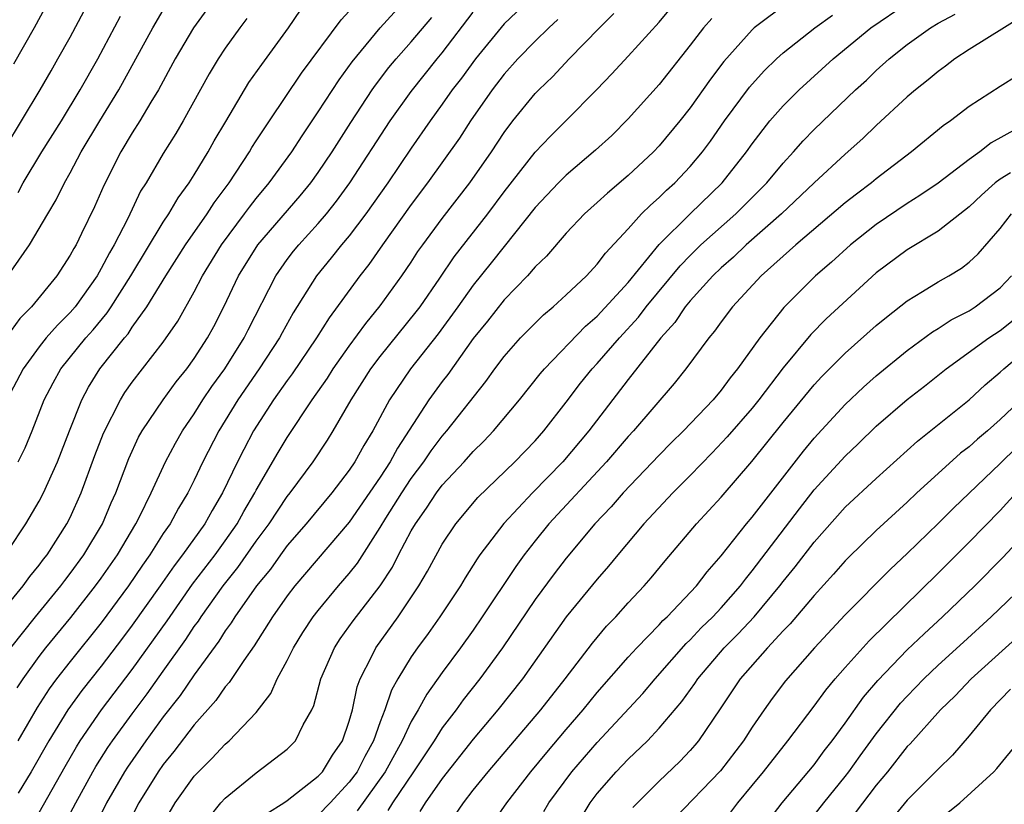
# Model space of a CAD drawing. Units: inches. Extents: x 2601000 to 2604000, y 1482000 to 1485000.
# Drawn here: x 2601782 to 2601845, y 1482619 to 1482670 of the extents above; entities that cross this region are included whole.
import ezdxf

# ---------------------------------------------------------------- set-up
doc = ezdxf.new("R2010")
doc.units = ezdxf.units.IN
doc.header["$MEASUREMENT"] = 0
doc.layers.add('LD26011482_2ft', color=182, linetype='Continuous')

msp = doc.modelspace()

# ---------------------------------------------------------------- linework, layer by layer
at = {"layer": 'LD26011482_2ft'}
for points, elevation in [([(2601781, 1482631.82), (2601781.97, 1482633), (2601782.398, 1482633.602), (2601783, 1482634.328), (2601783.28, 1482634.721), (2601783.502, 1482635), (2601784.785, 1482637), (2601785, 1482637.414), (2601785.711, 1482639), (2601786.585, 1482641.415), (2601787.141, 1482642.859), (2601788.233, 1482645), (2601788.53, 1482645.47), (2601789, 1482646.137), (2601791, 1482648.729), (2601791.93, 1482650.07), (2601793, 1482651.966), (2601793.534, 1482653), (2601794.76, 1482655), (2601796.247, 1482657), (2601796.558, 1482657.442), (2601797, 1482657.999), (2601797.842, 1482659), (2601799.294, 1482661), (2601799.961, 1482662.039), (2601801, 1482663.593), (2601802.339, 1482665.661), (2601803.182, 1482666.819), (2601804.999, 1482669.001), (2601806.809, 1482671)], 10416), ([(2601815, 1482671.171), (2601813, 1482669.258), (2601811.143, 1482667), (2601810.238, 1482665.762), (2601809.65, 1482665), (2601809, 1482664.075), (2601808.216, 1482663), (2601807, 1482661.247), (2601805.485, 1482659), (2601804.065, 1482657), (2601803, 1482655.596), (2601802.498, 1482655), (2601801.839, 1482654.161), (2601800.886, 1482653), (2601799.387, 1482650.613), (2601798.666, 1482649.334), (2601798.495, 1482649), (2601797.191, 1482647), (2601795.822, 1482645), (2601794.592, 1482643), (2601793.56, 1482641), (2601793, 1482639.822), (2601792.587, 1482639), (2601791.985, 1482638.015), (2601791.435, 1482637), (2601791, 1482636.369), (2601790.134, 1482635), (2601789.662, 1482634.338), (2601788.758, 1482633), (2601787, 1482630.623), (2601785, 1482628.123), (2601784.118, 1482627), (2601783.642, 1482626.358), (2601782.856, 1482625.144), (2601781.627, 1482623)], 10410), ([(2601831.343, 1482670.657), (2601829.132, 1482669), (2601829, 1482668.881), (2601827.17, 1482666.831), (2601826.308, 1482665.693), (2601825, 1482663.845), (2601824.329, 1482663), (2601823, 1482661.387), (2601822.631, 1482661), (2601821, 1482659.479), (2601819.654, 1482658.346), (2601819, 1482657.727), (2601818.188, 1482657), (2601817, 1482655.755), (2601815.716, 1482654.284), (2601815, 1482653.582), (2601814.498, 1482653), (2601813, 1482651.455), (2601811.92, 1482650.08), (2601811, 1482648.951), (2601809.353, 1482646.647), (2601809, 1482646.192), (2601808.137, 1482645), (2601806.109, 1482641.891), (2601805.641, 1482641), (2601805, 1482640.019), (2601803, 1482637.119), (2601799.483, 1482633), (2601799, 1482632.364), (2601798.053, 1482631), (2601796.865, 1482629.135), (2601796.192, 1482628.191), (2601795.245, 1482626.755), (2601795, 1482626.488), (2601794.401, 1482625.599), (2601793, 1482624.03), (2601791.693, 1482622.307), (2601791, 1482621.468), (2601790.67, 1482621), (2601789.421, 1482619), (2601789, 1482618.168)], 10400), ([(2601793.952, 1482618.048), (2601794.718, 1482619), (2601795, 1482619.307), (2601797, 1482620.935), (2601799, 1482622.465), (2601799.53, 1482623), (2601800.031, 1482624.031), (2601800.577, 1482625), (2601800.715, 1482625.285), (2601801.156, 1482627), (2601802.043, 1482629), (2601802.422, 1482629.578), (2601803.261, 1482630.739), (2601804.997, 1482633.003), (2601805.787, 1482634.213), (2601806.185, 1482635), (2601807, 1482636.54), (2601807.264, 1482637), (2601807.99, 1482638.01), (2601808.635, 1482639), (2601809, 1482639.487), (2601810.41, 1482641), (2601811, 1482641.671), (2601811.674, 1482642.326), (2601812.316, 1482643), (2601813.991, 1482645), (2601815.319, 1482646.681), (2601815.591, 1482647), (2601818.245, 1482649.755), (2601819, 1482650.394), (2601821, 1482652.568), (2601823, 1482655.022), (2601824.996, 1482657.004), (2601827.064, 1482659), (2601828.634, 1482661), (2601829, 1482661.524), (2601830.145, 1482663), (2601831, 1482663.981), (2601832.025, 1482665), (2601834.22, 1482667), (2601836.642, 1482669), (2601839, 1482670.605)], 10396), ([(2601780.775, 1482661.225), (2601783.066, 1482665), (2601783.759, 1482666.241), (2601784.207, 1482667), (2601785, 1482668.402), (2601785.896, 1482670.104)], 10430), ([(2601793.809, 1482670.191), (2601792.945, 1482669), (2601791.774, 1482667), (2601790.694, 1482665), (2601790.203, 1482664.203), (2601789.494, 1482663), (2601789, 1482662.231), (2601788.256, 1482661), (2601787.157, 1482658.843), (2601786.554, 1482657.446), (2601785.735, 1482655.734), (2601785.371, 1482655), (2601785.229, 1482654.771), (2601785, 1482654.33), (2601784.127, 1482653), (2601782.491, 1482651), (2601781.751, 1482650.249), (2601780.907, 1482649.093)], 10424), ([(2601781, 1482653.024), (2601782.364, 1482655), (2601783.548, 1482657), (2601784.1, 1482657.9), (2601784.634, 1482659), (2601785, 1482659.642), (2601785.712, 1482661), (2601786.914, 1482663), (2601788.144, 1482665), (2601790.321, 1482669), (2601791, 1482670.141)], 10426), ([(2601781, 1482635.271), (2601782.134, 1482637), (2601783, 1482638.474), (2601783.276, 1482639), (2601784.176, 1482641), (2601784.943, 1482643), (2601785.738, 1482645), (2601786.184, 1482645.816), (2601786.918, 1482647), (2601788.495, 1482649), (2601788.729, 1482649.271), (2601789, 1482649.682), (2601789.948, 1482651), (2601791.165, 1482653), (2601792.441, 1482655), (2601793.839, 1482657), (2601794.291, 1482657.709), (2601795.252, 1482659), (2601796.568, 1482661), (2601796.725, 1482661.275), (2601797, 1482661.706), (2601797.847, 1482663), (2601799.917, 1482666.083), (2601802.475, 1482669.525), (2601803, 1482670.091)], 10418), ([(2601783.494, 1482670.506), (2601782.661, 1482669), (2601781.331, 1482666.669)], 10432), ([(2601781.58, 1482626.42), (2601781.96, 1482627), (2601783, 1482628.448), (2601783.429, 1482629), (2601785.044, 1482630.956), (2601786.639, 1482633), (2601787, 1482633.497), (2601788.04, 1482635), (2601789.22, 1482637), (2601789.464, 1482637.464), (2601790.217, 1482639), (2601791.154, 1482641), (2601791.785, 1482642.215), (2601792.236, 1482643), (2601793, 1482644.108), (2601793.555, 1482645), (2601794.135, 1482645.865), (2601794.969, 1482647), (2601796.216, 1482649), (2601796.47, 1482649.53), (2601798.264, 1482653), (2601799, 1482654.056), (2601799.406, 1482654.594), (2601799.738, 1482655), (2601801, 1482656.383), (2601801.525, 1482657), (2601802.18, 1482657.82), (2601803.045, 1482659), (2601805.649, 1482663), (2601807, 1482664.893), (2601808.672, 1482667), (2601809, 1482667.39), (2601811, 1482670.008)], 10412), ([(2601781.646, 1482641), (2601782.086, 1482641.914), (2601782.534, 1482643), (2601783.321, 1482645), (2601783.897, 1482646.103), (2601784.402, 1482647), (2601786.01, 1482649), (2601786.475, 1482649.525), (2601787.383, 1482650.617), (2601787.637, 1482651), (2601788.909, 1482653), (2601791, 1482656.473), (2601791.354, 1482657), (2601791.961, 1482658.039), (2601792.67, 1482659), (2601793, 1482659.524), (2601793.897, 1482661), (2601794.29, 1482661.71), (2601795.028, 1482662.972), (2601796.529, 1482665.471), (2601797.35, 1482666.651), (2601799.08, 1482669), (2601799.858, 1482670.142)], 10420), ([(2601784.534, 1482617.466), (2601785.349, 1482619), (2601786.457, 1482621), (2601786.655, 1482621.345), (2601787.43, 1482622.57), (2601787.725, 1482623), (2601789, 1482624.75), (2601789.965, 1482626.035), (2601791, 1482627.487), (2601792.455, 1482629.545), (2601793, 1482630.369), (2601793.272, 1482630.728), (2601793.442, 1482631), (2601794.865, 1482633), (2601795.815, 1482634.185), (2601797, 1482635.888), (2601797.831, 1482637), (2601799, 1482638.765), (2601799.192, 1482639), (2601800.668, 1482641), (2601801.593, 1482642.407), (2601801.963, 1482643), (2601803.122, 1482645), (2601804.396, 1482647), (2601805, 1482647.798), (2601807.328, 1482650.672), (2601807.57, 1482651), (2601808.854, 1482652.854), (2601809.779, 1482654.221), (2601811.947, 1482657), (2601813, 1482658.416), (2601815, 1482660.989), (2601815.975, 1482662.025), (2601816.967, 1482663), (2601818.969, 1482665.031), (2601819.951, 1482666.049), (2601821, 1482667.178), (2601823, 1482669.383), (2601823.737, 1482670.262)], 10404), ([(2601847.563, 1482670.438), (2601843, 1482667.599), (2601842.072, 1482667), (2601841.471, 1482666.53), (2601841, 1482666.196), (2601840.355, 1482665.646), (2601839.534, 1482665), (2601839, 1482664.545), (2601837, 1482662.694), (2601836.138, 1482661.862), (2601835, 1482660.846), (2601833, 1482658.998), (2601830.889, 1482657), (2601828.609, 1482655), (2601827.791, 1482654.209), (2601827, 1482653.519), (2601826.465, 1482653), (2601825, 1482651.389), (2601824.678, 1482651), (2601824.005, 1482649.995), (2601823.093, 1482649), (2601821, 1482646.313), (2601818.46, 1482643), (2601816.773, 1482641), (2601814.815, 1482639), (2601812.979, 1482637.021), (2601811.433, 1482635), (2601811.253, 1482634.747), (2601810.476, 1482633.524), (2601810.171, 1482633), (2601808.85, 1482631), (2601808.082, 1482629.918), (2601807.4, 1482629), (2601807, 1482628.416), (2601806.143, 1482627), (2601805.73, 1482626.27), (2601805.305, 1482625), (2601805, 1482624.229), (2601804.563, 1482623), (2601804.005, 1482621.995), (2601803.503, 1482621), (2601803, 1482620.326), (2601801.771, 1482619), (2601801, 1482618.209)], 10392), ([(2601796.396, 1482669.604), (2601795.937, 1482669), (2601795, 1482667.701), (2601794.536, 1482667), (2601793.96, 1482666.04), (2601792.287, 1482663), (2601791.812, 1482662.188), (2601791, 1482660.895), (2601789.89, 1482659), (2601789.542, 1482658.458), (2601788.712, 1482656.712), (2601787.831, 1482655), (2601787.522, 1482654.478), (2601787, 1482653.468), (2601786.728, 1482653), (2601785.306, 1482651), (2601785, 1482650.641), (2601784.17, 1482649.83), (2601783.454, 1482649), (2601783, 1482648.43), (2601781.956, 1482647), (2601780.914, 1482645)], 10422), ([(2601781.165, 1482629), (2601782.765, 1482631), (2601784.398, 1482633), (2601784.648, 1482633.352), (2601785, 1482633.793), (2601785.871, 1482635), (2601787.071, 1482637), (2601787.638, 1482638.362), (2601787.931, 1482639), (2601788.775, 1482641.225), (2601789.413, 1482642.587), (2601789.642, 1482643), (2601790.984, 1482645), (2601791.835, 1482646.165), (2601792.513, 1482647), (2601793, 1482647.669), (2601793.858, 1482649), (2601794.259, 1482649.741), (2601794.909, 1482651), (2601795.864, 1482653), (2601797.109, 1482655), (2601799.835, 1482658.165), (2601800.52, 1482659), (2601801, 1482659.672), (2601801.888, 1482661), (2601803.092, 1482662.908), (2601804.479, 1482665), (2601804.693, 1482665.307), (2601805.56, 1482666.44), (2601806.027, 1482667), (2601807, 1482668.095), (2601808.321, 1482669.679)], 10414), ([(2601781.629, 1482658.371), (2601781.969, 1482659), (2601783.174, 1482661), (2601784.429, 1482663), (2601785.647, 1482665), (2601786.781, 1482667), (2601788.235, 1482669.765)], 10428), ([(2601816.465, 1482669.535), (2601815.88, 1482669), (2601815, 1482668.146), (2601813.882, 1482667), (2601813, 1482666.015), (2601812.221, 1482665), (2601810.818, 1482663), (2601810.109, 1482661.891), (2601808.054, 1482659), (2601807, 1482657.61), (2601805.139, 1482655), (2601804.265, 1482653.735), (2601803.679, 1482653), (2601801.703, 1482650.297), (2601800.893, 1482649), (2601799.316, 1482646.684), (2601799, 1482646.261), (2601798.117, 1482645), (2601796.832, 1482643), (2601796.193, 1482641.807), (2601795.786, 1482641), (2601794.824, 1482639), (2601794.146, 1482637.854), (2601793.672, 1482637), (2601792.245, 1482635), (2601791.699, 1482634.301), (2601790.799, 1482633), (2601789, 1482630.453), (2601788.381, 1482629.62), (2601787, 1482627.819), (2601785.753, 1482626.247), (2601784.847, 1482625), (2601783.627, 1482623), (2601782.479, 1482621), (2601781.63, 1482619.63)], 10408), ([(2601783, 1482618.368), (2601784.664, 1482621.336), (2601785.393, 1482622.607), (2601785.641, 1482623), (2601787.012, 1482625), (2601789, 1482627.602), (2601791.248, 1482630.752), (2601792.893, 1482633.107), (2601794.343, 1482635), (2601795, 1482635.902), (2601795.767, 1482637), (2601796.197, 1482637.803), (2601796.914, 1482639), (2601797, 1482639.17), (2601798.405, 1482641.595), (2601799, 1482642.581), (2601800.607, 1482645), (2601801.591, 1482646.409), (2601801.966, 1482647), (2601803, 1482648.469), (2601804.063, 1482649.937), (2601805, 1482651.06), (2601806.399, 1482653), (2601807, 1482653.891), (2601807.433, 1482654.567), (2601807.743, 1482655), (2601809, 1482656.695), (2601810.789, 1482659), (2601812.17, 1482661), (2601813, 1482662.26), (2601813.562, 1482663), (2601815, 1482664.767), (2601815.223, 1482665), (2601816.13, 1482665.87), (2601817.194, 1482667), (2601819.147, 1482669), (2601820.078, 1482669.922)], 10406), ([(2601826.386, 1482669.614), (2601825.865, 1482669), (2601825, 1482667.882), (2601823, 1482665.361), (2601821, 1482663.128), (2601819.933, 1482662.067), (2601818.896, 1482661.104), (2601817, 1482659.499), (2601816.504, 1482659), (2601815, 1482657.409), (2601813, 1482654.905), (2601812.165, 1482653.835), (2601811, 1482652.397), (2601810.005, 1482651), (2601808.737, 1482649.263), (2601806.947, 1482647), (2601805.588, 1482645), (2601804.518, 1482643), (2601803.939, 1482642.061), (2601803.362, 1482641), (2601803, 1482640.462), (2601801.877, 1482639), (2601800.224, 1482637), (2601799, 1482635.601), (2601798.555, 1482635), (2601797.913, 1482634.087), (2601797.011, 1482633), (2601795.625, 1482631), (2601795.391, 1482630.608), (2601795, 1482630.095), (2601794.58, 1482629.42), (2601793, 1482627.265), (2601792.086, 1482625.914), (2601791, 1482624.538), (2601789.876, 1482623), (2601788.69, 1482621.31), (2601788.494, 1482621), (2601787.342, 1482619), (2601786.568, 1482617.432)], 10402), ([(2601791, 1482617.663), (2601791.764, 1482619), (2601793, 1482620.709), (2601793.267, 1482621), (2601794.135, 1482621.865), (2601795, 1482622.791), (2601795.249, 1482623), (2601797, 1482624.838), (2601797.936, 1482626.064), (2601798.34, 1482627), (2601799, 1482628.191), (2601799.402, 1482629), (2601800.013, 1482629.986), (2601800.679, 1482631), (2601801, 1482631.419), (2601802.308, 1482633), (2601803, 1482633.8), (2601803.528, 1482634.472), (2601805, 1482636.755), (2601805.36, 1482637.36), (2601806.388, 1482639), (2601807, 1482639.92), (2601807.814, 1482641), (2601808.287, 1482641.713), (2601809, 1482642.663), (2601809.297, 1482643), (2601811.815, 1482646.185), (2601812.4, 1482647), (2601813, 1482647.794), (2601814.058, 1482649), (2601814.517, 1482649.483), (2601815.523, 1482650.477), (2601816.159, 1482651), (2601817, 1482651.771), (2601818.298, 1482653), (2601819, 1482653.749), (2601819.531, 1482654.469), (2601821, 1482656.046), (2601821.866, 1482657), (2601822.427, 1482657.573), (2601823, 1482658.054), (2601823.473, 1482658.527), (2601824.004, 1482659), (2601825, 1482660.055), (2601825.793, 1482661), (2601826.306, 1482661.694), (2601827.218, 1482663), (2601828.828, 1482665.172), (2601829.775, 1482666.225), (2601830.573, 1482667), (2601831, 1482667.388), (2601833.039, 1482669), (2601834.18, 1482669.82)], 10398), ([(2601797.681, 1482618.319), (2601798.786, 1482619), (2601799, 1482619.146), (2601801, 1482620.713), (2601801.264, 1482621), (2601801.923, 1482622.077), (2601802.575, 1482623), (2601803, 1482624.258), (2601803.207, 1482625), (2601803.512, 1482626.488), (2601803.711, 1482627), (2601804.46, 1482628.46), (2601804.71, 1482629), (2601806.149, 1482631), (2601807.494, 1482633), (2601808.05, 1482633.95), (2601809, 1482635.7), (2601809.87, 1482637), (2601811.306, 1482638.694), (2601813.692, 1482641), (2601815, 1482642.367), (2601815.558, 1482643), (2601817, 1482644.85), (2601817.924, 1482646.076), (2601818.681, 1482647), (2601819, 1482647.34), (2601820.431, 1482649), (2601821.663, 1482650.337), (2601822.162, 1482651), (2601824.347, 1482653.653), (2601825, 1482654.326), (2601825.694, 1482655), (2601827.941, 1482657), (2601829.478, 1482658.522), (2601829.945, 1482659), (2601831, 1482660.284), (2601831.669, 1482661), (2601832.286, 1482661.714), (2601833, 1482662.439), (2601835.663, 1482665), (2601836.362, 1482665.638), (2601837, 1482666.25), (2601837.835, 1482667), (2601839, 1482667.923), (2601840.502, 1482669), (2601841, 1482669.299), (2601842.101, 1482669.899)], 10394), ([(2601846.101, 1482665.899), (2601845, 1482665.231), (2601843, 1482663.924), (2601841.786, 1482663), (2601841.314, 1482662.686), (2601839.268, 1482661), (2601837, 1482659.258), (2601836.69, 1482659), (2601835.72, 1482658.28), (2601835, 1482657.717), (2601831.81, 1482655), (2601829.583, 1482653), (2601827.73, 1482651), (2601827, 1482650.042), (2601826.571, 1482649.429), (2601826.192, 1482649), (2601824.713, 1482647), (2601823.953, 1482646.047), (2601821.338, 1482643), (2601821, 1482642.638), (2601819.602, 1482641), (2601815.88, 1482637), (2601815, 1482635.914), (2601814.285, 1482635), (2601813.743, 1482634.257), (2601811.586, 1482631), (2601811, 1482630.146), (2601810.177, 1482629), (2601809, 1482627.407), (2601807.995, 1482626.005), (2601807.445, 1482625), (2601807, 1482624.254), (2601806.416, 1482623), (2601805.318, 1482621), (2601803.507, 1482618.493)], 10390), ([(2601847.056, 1482663.056), (2601844.409, 1482661.591), (2601843.685, 1482661), (2601843, 1482660.503), (2601841, 1482658.991), (2601839.821, 1482658.179), (2601839, 1482657.671), (2601837, 1482656.323), (2601835.33, 1482655), (2601834.109, 1482653.89), (2601833.081, 1482653), (2601831.029, 1482650.971), (2601829.481, 1482649), (2601828.058, 1482647), (2601827.577, 1482646.423), (2601827, 1482645.634), (2601826.471, 1482645), (2601824.574, 1482643), (2601823.778, 1482642.222), (2601823, 1482641.431), (2601820.671, 1482639), (2601819.896, 1482638.104), (2601818.851, 1482637), (2601817, 1482634.794), (2601816.221, 1482633.779), (2601815, 1482632.125), (2601812.894, 1482629), (2601811.431, 1482627), (2601810.358, 1482625.642), (2601809.896, 1482625), (2601809, 1482623.829), (2601808.476, 1482623), (2601807.152, 1482621), (2601805.798, 1482619), (2601805.497, 1482618.503)], 10388), ([(2601845.654, 1482659.654), (2601845, 1482659.242), (2601844.683, 1482659), (2601843.789, 1482658.211), (2601843, 1482657.45), (2601841, 1482655.888), (2601839, 1482654.679), (2601837, 1482653.196), (2601833.775, 1482650.225), (2601832.78, 1482649.22), (2601831, 1482647.066), (2601829.427, 1482645), (2601829, 1482644.471), (2601827.39, 1482642.61), (2601826.418, 1482641.582), (2601825, 1482640.129), (2601823.87, 1482639), (2601822.013, 1482637), (2601820.332, 1482635), (2601819.735, 1482634.265), (2601819, 1482633.434), (2601817, 1482631.001), (2601814.183, 1482627), (2601812.595, 1482625), (2601811, 1482623.104), (2601809, 1482620.567), (2601807.896, 1482619), (2601807.557, 1482618.443)], 10386), ([(2601809.82, 1482618.18), (2601810.369, 1482619), (2601811, 1482619.812), (2601811.969, 1482621), (2601815.369, 1482625), (2601816.93, 1482627), (2601818.689, 1482629.311), (2601819.605, 1482630.396), (2601820.193, 1482631), (2601821, 1482631.894), (2601822.035, 1482633), (2601822.484, 1482633.516), (2601823.386, 1482634.614), (2601825.407, 1482637), (2601827, 1482638.724), (2601828.98, 1482641.02), (2601831, 1482643.545), (2601833, 1482645.971), (2601833.491, 1482646.509), (2601835, 1482648.016), (2601837, 1482649.789), (2601837.658, 1482650.343), (2601839, 1482651.396), (2601839.984, 1482651.984), (2601841, 1482652.618), (2601841.675, 1482653), (2601842.5, 1482653.5), (2601843, 1482653.886), (2601843.574, 1482654.426), (2601845, 1482656.063), (2601845.721, 1482657)], 10384), ([(2601812.278, 1482617.722), (2601813.162, 1482619), (2601814.72, 1482621), (2601815.749, 1482622.251), (2601817, 1482623.732), (2601818.097, 1482625), (2601819, 1482626.115), (2601821, 1482628.39), (2601821.557, 1482629), (2601823, 1482630.484), (2601823.242, 1482630.758), (2601823.504, 1482631), (2601825.394, 1482633), (2601826.087, 1482633.912), (2601827, 1482634.943), (2601828.633, 1482637), (2601829, 1482637.428), (2601832.3, 1482641.7), (2601833, 1482642.533), (2601835, 1482644.71), (2601836.173, 1482645.827), (2601837, 1482646.557), (2601839, 1482648.176), (2601840.62, 1482649.38), (2601841, 1482649.603), (2601841.835, 1482650.165), (2601843, 1482650.756), (2601843.377, 1482651), (2601845, 1482652.236), (2601845.719, 1482653)], 10382), ([(2601815.557, 1482618.443), (2601815.879, 1482619), (2601817.359, 1482621), (2601819, 1482622.895), (2601821.938, 1482626.062), (2601822.727, 1482627), (2601824.728, 1482629.272), (2601825, 1482629.524), (2601825.714, 1482630.286), (2601826.456, 1482631), (2601827, 1482631.582), (2601828.242, 1482633), (2601828.56, 1482633.44), (2601829, 1482633.968), (2601832.039, 1482637.961), (2601833, 1482639.188), (2601835, 1482641.361), (2601835.841, 1482642.159), (2601837, 1482643.295), (2601839, 1482645.023), (2601840.118, 1482645.883), (2601841.515, 1482647), (2601844.271, 1482649), (2601845, 1482649.48), (2601845.846, 1482650.154)], 10380), ([(2601817.966, 1482618.034), (2601818.549, 1482619), (2601819, 1482619.596), (2601820.213, 1482621), (2601821, 1482621.816), (2601822.239, 1482623), (2601823, 1482623.808), (2601824.461, 1482625.539), (2601825.295, 1482626.705), (2601825.481, 1482627), (2601827.193, 1482629), (2601828.099, 1482629.901), (2601829.12, 1482631), (2601830.788, 1482633), (2601831, 1482633.279), (2601831.777, 1482634.223), (2601833, 1482635.826), (2601835, 1482638.076), (2601837, 1482639.933), (2601839.654, 1482642.346), (2601843, 1482645), (2601844.035, 1482645.965), (2601845, 1482646.792), (2601845.223, 1482647), (2601847, 1482648.493)], 10378), ([(2601847, 1482645.619), (2601845, 1482643.744), (2601844.177, 1482643), (2601843.538, 1482642.462), (2601843, 1482641.97), (2601842.444, 1482641.556), (2601841, 1482640.259), (2601839.63, 1482639), (2601839, 1482638.397), (2601837, 1482636.573), (2601835.186, 1482634.814), (2601835, 1482634.621), (2601834.246, 1482633.754), (2601833, 1482632.387), (2601831.445, 1482630.555), (2601831, 1482630.106), (2601829.98, 1482629), (2601828.23, 1482627), (2601826.937, 1482625.063), (2601825.534, 1482623), (2601825.291, 1482622.709), (2601825, 1482622.379), (2601824.328, 1482621.672), (2601823, 1482620.406), (2601821.587, 1482619), (2601821.307, 1482618.693)], 10376), ([(2601846.062, 1482641.938), (2601845, 1482640.899), (2601841.979, 1482638.021), (2601841, 1482637.03), (2601839, 1482635.085), (2601837.913, 1482634.087), (2601835, 1482631.124), (2601833.019, 1482629), (2601831.139, 1482626.861), (2601830.279, 1482625.721), (2601829.769, 1482625), (2601829, 1482623.879), (2601828.439, 1482623), (2601826.945, 1482621.055), (2601824.001, 1482617.999)], 10374), ([(2601827.61, 1482618.39), (2601828.065, 1482619), (2601829, 1482620.109), (2601829.727, 1482621), (2601831.307, 1482623), (2601833, 1482625.234), (2601833.74, 1482626.26), (2601834.358, 1482627), (2601835, 1482627.729), (2601836.542, 1482629.459), (2601841, 1482633.817), (2601843, 1482635.818), (2601845, 1482637.865), (2601846.032, 1482639)], 10372), ([(2601830.101, 1482617.899), (2601830.927, 1482619), (2601833, 1482621.461), (2601833.65, 1482622.35), (2601834.162, 1482623), (2601835, 1482624.15), (2601836.183, 1482625.818), (2601837.107, 1482626.893), (2601839, 1482628.861), (2601840.086, 1482629.913), (2601841.277, 1482631), (2601843.359, 1482633), (2601845.176, 1482634.824), (2601847, 1482636.787)], 10370), ([(2601833, 1482618.196), (2601833.618, 1482619), (2601835, 1482620.688), (2601835.241, 1482621), (2601835.967, 1482622.033), (2601837, 1482623.46), (2601838.575, 1482625.425), (2601839, 1482625.888), (2601840.081, 1482627), (2601841, 1482627.879), (2601842.624, 1482629.376), (2601844.422, 1482631), (2601846.509, 1482633)], 10368), ([(2601847.549, 1482631), (2601843.13, 1482627), (2601842.087, 1482625.913), (2601841.138, 1482625), (2601839.188, 1482622.812), (2601839, 1482622.623), (2601837.725, 1482621), (2601837, 1482620.135), (2601835.65, 1482618.35)], 10366), ([(2601845.668, 1482626.332), (2601844.366, 1482625), (2601843, 1482623.325), (2601841.918, 1482622.082), (2601841, 1482621.181), (2601840.835, 1482621), (2601839, 1482619.17), (2601838.023, 1482617.977)], 10364), ([(2601841.625, 1482618.375), (2601842.396, 1482619), (2601844.586, 1482621), (2601844.782, 1482621.218), (2601846.254, 1482623)], 10362)]:
    msp.add_lwpolyline(points, dxfattribs=dict(at, elevation=elevation))

doc.saveas('drawing.dxf')
